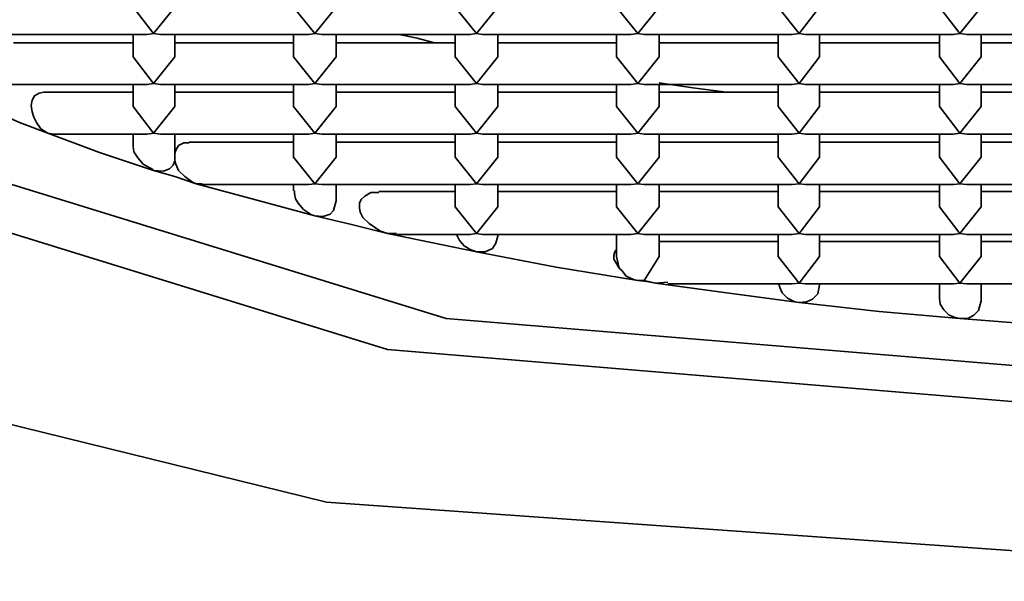
# Model space of a CAD drawing. Units: centimetres. Extents: x -975 to 582, y -337 to 1063.
# Drawn here: x -856 to -852, y -337 to -335 of the extents above; entities that cross this region are included whole.
import ezdxf

# ---------------------------------------------------------------- set-up
doc = ezdxf.new("R2010")
doc.units = ezdxf.units.CM
doc.header["$MEASUREMENT"] = 0
doc.layers.add('layer 1', color=7, linetype='Continuous')

msp = doc.modelspace()

# ---------------------------------------------------------------- linework, layer by layer
at = {"layer": 'layer 1', "lineweight": 35}
for points, knots in [([(-850.29479, -336.97941), (-850.29479, -336.97941), (-845.84979, -336.66541), (-845.84979, -336.66541), (-845.84979, -336.66541), (-845.84979, -336.66541), (-842.28279, -335.78741), (-842.28279, -335.78741), (-842.28279, -335.78741), (-842.28279, -335.78741), (-840.30379, -334.51741), (-840.30379, -334.51741), (-840.30379, -334.51741), (-840.30379, -334.51741), (-840.30379, -333.10641), (-840.30379, -333.10641), (-840.30379, -333.10641), (-840.30379, -333.10641), (-842.28279, -331.83641), (-842.28279, -331.83641), (-842.28279, -331.83641), (-842.28279, -331.83641), (-845.84979, -330.95741), (-845.84979, -330.95741), (-845.84979, -330.95741), (-845.84979, -330.95741), (-850.29479, -330.64341), (-850.29479, -330.64341), (-850.29479, -330.64341), (-850.29479, -330.64341), (-854.73979, -330.95741), (-854.73979, -330.95741), (-854.73979, -330.95741), (-854.73979, -330.95741), (-858.30679, -331.83641), (-858.30679, -331.83641), (-858.30679, -331.83641), (-858.30679, -331.83641), (-860.28579, -333.10641), (-860.28579, -333.10641), (-860.28579, -333.10641), (-860.28579, -333.10641), (-860.28579, -334.51741), (-860.28579, -334.51741), (-860.28579, -334.51741), (-860.28579, -334.51741), (-858.30679, -335.78741), (-858.30679, -335.78741), (-858.30679, -335.78741), (-858.30679, -335.78741), (-854.73979, -336.66541), (-854.73979, -336.66541), (-854.73979, -336.66541), (-854.73979, -336.66541), (-850.29479, -336.97941), (-850.29479, -336.97941)], [0, 0, 0, 0, 0.0714286, 0.0714286, 0.0714286, 0.0714286, 0.1428571, 0.1428571, 0.1428571, 0.1428571, 0.2142857, 0.2142857, 0.2142857, 0.2142857, 0.2857143, 0.2857143, 0.2857143, 0.2857143, 0.3571429, 0.3571429, 0.3571429, 0.3571429, 0.4285714, 0.4285714, 0.4285714, 0.4285714, 0.5, 0.5, 0.5, 0.5, 0.5714286, 0.5714286, 0.5714286, 0.5714286, 0.6428571, 0.6428571, 0.6428571, 0.6428571, 0.7142857, 0.7142857, 0.7142857, 0.7142857, 0.7857143, 0.7857143, 0.7857143, 0.7857143, 0.8571429, 0.8571429, 0.8571429, 0.8571429, 0.9285714, 0.9285714, 0.9285714, 0.9285714, 1, 1, 1, 1]), ([(-850.29479, -331.21541), (-850.29479, -331.21541), (-846.09679, -331.56441), (-846.09679, -331.56441), (-846.09679, -331.56441), (-846.09679, -331.56441), (-843.02079, -332.51341), (-843.02079, -332.51341), (-843.02079, -332.51341), (-843.02079, -332.51341), (-841.89479, -333.81141), (-841.89479, -333.81141), (-841.89479, -333.81141), (-841.89479, -333.81141), (-843.02079, -335.10941), (-843.02079, -335.10941), (-843.02079, -335.10941), (-843.02079, -335.10941), (-846.09679, -336.05841), (-846.09679, -336.05841), (-846.09679, -336.05841), (-846.09679, -336.05841), (-850.29479, -336.40841), (-850.29479, -336.40841), (-850.29479, -336.40841), (-850.29479, -336.40841), (-854.49679, -336.05841), (-854.49679, -336.05841), (-854.49679, -336.05841), (-854.49679, -336.05841), (-857.56879, -335.10941), (-857.56879, -335.10941), (-857.56879, -335.10941), (-857.56879, -335.10941), (-858.69479, -333.81141), (-858.69479, -333.81141), (-858.69479, -333.81141), (-858.69479, -333.81141), (-857.56879, -332.51341), (-857.56879, -332.51341), (-857.56879, -332.51341), (-857.56879, -332.51341), (-854.49679, -331.56441), (-854.49679, -331.56441), (-854.49679, -331.56441), (-854.49679, -331.56441), (-850.29479, -331.21541), (-850.29479, -331.21541)], [0, 0, 0, 0, 0.0833333, 0.0833333, 0.0833333, 0.0833333, 0.1666667, 0.1666667, 0.1666667, 0.1666667, 0.25, 0.25, 0.25, 0.25, 0.3333333, 0.3333333, 0.3333333, 0.3333333, 0.4166667, 0.4166667, 0.4166667, 0.4166667, 0.5, 0.5, 0.5, 0.5, 0.5833333, 0.5833333, 0.5833333, 0.5833333, 0.6666667, 0.6666667, 0.6666667, 0.6666667, 0.75, 0.75, 0.75, 0.75, 0.8333333, 0.8333333, 0.8333333, 0.8333333, 0.9166667, 0.9166667, 0.9166667, 0.9166667, 1, 1, 1, 1]), ([(-850.29479, -336.26341), (-850.29479, -336.26341), (-846.32579, -335.93541), (-846.32579, -335.93541), (-846.32579, -335.93541), (-846.32579, -335.93541), (-843.41879, -335.03941), (-843.41879, -335.03941), (-843.41879, -335.03941), (-843.41879, -335.03941), (-842.35679, -333.81141), (-842.35679, -333.81141), (-842.35679, -333.81141), (-842.35679, -333.81141), (-843.41879, -332.58441), (-843.41879, -332.58441), (-843.41879, -332.58441), (-843.41879, -332.58441), (-846.32579, -331.68741), (-846.32579, -331.68741), (-846.32579, -331.68741), (-846.32579, -331.68741), (-850.29479, -331.35941), (-850.29479, -331.35941), (-850.29479, -331.35941), (-850.29479, -331.35941), (-854.26379, -331.68741), (-854.26379, -331.68741), (-854.26379, -331.68741), (-854.26379, -331.68741), (-857.17079, -332.58441), (-857.17079, -332.58441), (-857.17079, -332.58441), (-857.17079, -332.58441), (-858.23179, -333.81141), (-858.23179, -333.81141), (-858.23179, -333.81141), (-858.23179, -333.81141), (-857.17079, -335.03941), (-857.17079, -335.03941), (-857.17079, -335.03941), (-857.17079, -335.03941), (-854.26379, -335.93541), (-854.26379, -335.93541), (-854.26379, -335.93541), (-854.26379, -335.93541), (-850.29479, -336.26341), (-850.29479, -336.26341)], [0, 0, 0, 0, 0.0833333, 0.0833333, 0.0833333, 0.0833333, 0.1666667, 0.1666667, 0.1666667, 0.1666667, 0.25, 0.25, 0.25, 0.25, 0.3333333, 0.3333333, 0.3333333, 0.3333333, 0.4166667, 0.4166667, 0.4166667, 0.4166667, 0.5, 0.5, 0.5, 0.5, 0.5833333, 0.5833333, 0.5833333, 0.5833333, 0.6666667, 0.6666667, 0.6666667, 0.6666667, 0.75, 0.75, 0.75, 0.75, 0.8333333, 0.8333333, 0.8333333, 0.8333333, 0.9166667, 0.9166667, 0.9166667, 0.9166667, 1, 1, 1, 1]), ([(-854.30979, -334.83841), (-854.30979, -334.83841), (-854.37979, -334.82041), (-854.37979, -334.82041), (-854.37979, -334.82041), (-854.37979, -334.82041), (-854.45079, -334.80641), (-854.45079, -334.80641)], [0, 0, 0, 0, 0.5, 0.5, 0.5, 0.5, 1, 1, 1, 1]), ([(-853.14879, -335.03541), (-853.14879, -335.03541), (-853.28279, -335.01841), (-853.28279, -335.01841), (-853.28279, -335.01841), (-853.28279, -335.01841), (-853.41679, -334.99741), (-853.41679, -334.99741)], [0, 0, 0, 0, 0.5, 0.5, 0.5, 0.5, 1, 1, 1, 1]), ([(-855.86479, -335.03541), (-855.86479, -335.03541), (-855.88279, -335.03941), (-855.88279, -335.03941), (-855.88279, -335.03941), (-855.88279, -335.03941), (-855.90079, -335.04941), (-855.90079, -335.04941), (-855.90079, -335.04941), (-855.90079, -335.04941), (-855.91079, -335.06741), (-855.91079, -335.06741), (-855.91079, -335.06741), (-855.91079, -335.06741), (-855.91479, -335.08841), (-855.91479, -335.08841), (-855.91479, -335.08841), (-855.91479, -335.08841), (-855.91079, -335.11341), (-855.91079, -335.11341), (-855.91079, -335.11341), (-855.91079, -335.11341), (-855.90379, -335.13441), (-855.90379, -335.13441), (-855.90379, -335.13441), (-855.90379, -335.13441), (-855.89379, -335.15541), (-855.89379, -335.15541), (-855.89379, -335.15541), (-855.89379, -335.15541), (-855.87579, -335.18041), (-855.87579, -335.18041), (-855.87579, -335.18041), (-855.87579, -335.18041), (-855.85479, -335.19441), (-855.85479, -335.19441), (-855.85479, -335.19441), (-855.85479, -335.19441), (-855.84779, -335.19841), (-855.84779, -335.19841)], [0, 0, 0, 0, 0.1, 0.1, 0.1, 0.1, 0.2, 0.2, 0.2, 0.2, 0.3, 0.3, 0.3, 0.3, 0.4, 0.4, 0.4, 0.4, 0.5, 0.5, 0.5, 0.5, 0.6, 0.6, 0.6, 0.6, 0.7, 0.7, 0.7, 0.7, 0.8, 0.8, 0.8, 0.8, 0.9, 0.9, 0.9, 0.9, 1, 1, 1, 1]), ([(-856.06579, -335.10941), (-856.06579, -335.10941), (-855.96079, -335.15541), (-855.96079, -335.15541), (-855.96079, -335.15541), (-855.96079, -335.15541), (-855.84779, -335.19841), (-855.84779, -335.19841)], [0, 0, 0, 0, 0.5, 0.5, 0.5, 0.5, 1, 1, 1, 1]), ([(-855.84779, -335.19841), (-855.84779, -335.19841), (-855.64279, -335.27541), (-855.64279, -335.27541), (-855.64279, -335.27541), (-855.64279, -335.27541), (-855.42779, -335.34641), (-855.42779, -335.34641)], [0, 0, 0, 0, 0.5, 0.5, 0.5, 0.5, 1, 1, 1, 1]), ([(-855.50879, -335.24041), (-855.50879, -335.24041), (-855.50879, -335.25141), (-855.50879, -335.25141), (-855.50879, -335.25141), (-855.50879, -335.25141), (-855.50579, -335.27241), (-855.50579, -335.27241), (-855.50579, -335.27241), (-855.50579, -335.27241), (-855.49079, -335.29641), (-855.49079, -335.29641), (-855.49079, -335.29641), (-855.49079, -335.29641), (-855.46979, -335.32141), (-855.46979, -335.32141), (-855.46979, -335.32141), (-855.46979, -335.32141), (-855.43079, -335.34241), (-855.43079, -335.34241), (-855.43079, -335.34241), (-855.43079, -335.34241), (-855.42779, -335.34641), (-855.42779, -335.34641)], [0, 0, 0, 0, 0.1666667, 0.1666667, 0.1666667, 0.1666667, 0.3333333, 0.3333333, 0.3333333, 0.3333333, 0.5, 0.5, 0.5, 0.5, 0.6666667, 0.6666667, 0.6666667, 0.6666667, 0.8333333, 0.8333333, 0.8333333, 0.8333333, 1, 1, 1, 1]), ([(-855.28679, -335.23641), (-855.28679, -335.23641), (-855.30779, -335.23641), (-855.30779, -335.23641), (-855.30779, -335.23641), (-855.30779, -335.23641), (-855.32879, -335.24741), (-855.32879, -335.24741), (-855.32879, -335.24741), (-855.32879, -335.24741), (-855.33979, -335.26541), (-855.33979, -335.26541), (-855.33979, -335.26541), (-855.33979, -335.26541), (-855.34279, -335.27941), (-855.34279, -335.27941)], [0, 0, 0, 0, 0.25, 0.25, 0.25, 0.25, 0.5, 0.5, 0.5, 0.5, 0.75, 0.75, 0.75, 0.75, 1, 1, 1, 1]), ([(-855.42779, -335.34641), (-855.42779, -335.34641), (-855.38879, -335.34941), (-855.38879, -335.34941), (-855.38879, -335.34941), (-855.38879, -335.34941), (-855.36379, -335.33941), (-855.36379, -335.33941), (-855.36379, -335.33941), (-855.36379, -335.33941), (-855.34979, -335.32541), (-855.34979, -335.32541), (-855.34979, -335.32541), (-855.34979, -335.32541), (-855.34279, -335.30741), (-855.34279, -335.30741)], [0, 0, 0, 0, 0.25, 0.25, 0.25, 0.25, 0.5, 0.5, 0.5, 0.5, 0.75, 0.75, 0.75, 0.75, 1, 1, 1, 1]), ([(-855.34279, -335.30741), (-855.34279, -335.30741), (-855.33979, -335.32141), (-855.33979, -335.32141), (-855.33979, -335.32141), (-855.33979, -335.32141), (-855.32879, -335.34641), (-855.32879, -335.34641), (-855.32879, -335.34641), (-855.32879, -335.34641), (-855.30379, -335.37041), (-855.30379, -335.37041), (-855.30379, -335.37041), (-855.30379, -335.37041), (-855.27279, -335.39241), (-855.27279, -335.39241), (-855.27279, -335.39241), (-855.27279, -335.39241), (-855.25879, -335.39941), (-855.25879, -335.39941)], [0, 0, 0, 0, 0.2, 0.2, 0.2, 0.2, 0.4, 0.4, 0.4, 0.4, 0.6, 0.6, 0.6, 0.6, 0.8, 0.8, 0.8, 0.8, 1, 1, 1, 1]), ([(-855.42779, -335.34641), (-855.42779, -335.34641), (-855.34279, -335.37041), (-855.34279, -335.37041), (-855.34279, -335.37041), (-855.34279, -335.37041), (-855.25879, -335.39941), (-855.25879, -335.39941)], [0, 0, 0, 0, 0.5, 0.5, 0.5, 0.5, 1, 1, 1, 1]), ([(-855.25879, -335.39941), (-855.25879, -335.39941), (-855.02579, -335.46241), (-855.02579, -335.46241), (-855.02579, -335.46241), (-855.02579, -335.46241), (-854.78579, -335.52641), (-854.78579, -335.52641)], [0, 0, 0, 0, 0.5, 0.5, 0.5, 0.5, 1, 1, 1, 1]), ([(-854.86679, -335.42741), (-854.86679, -335.42741), (-854.86679, -335.43741), (-854.86679, -335.43741), (-854.86679, -335.43741), (-854.86679, -335.43741), (-854.86279, -335.45941), (-854.86279, -335.45941), (-854.86279, -335.45941), (-854.86279, -335.45941), (-854.85279, -335.47641), (-854.85279, -335.47641), (-854.85279, -335.47641), (-854.85279, -335.47641), (-854.83179, -335.50141), (-854.83179, -335.50141), (-854.83179, -335.50141), (-854.83179, -335.50141), (-854.79979, -335.52241), (-854.79979, -335.52241), (-854.79979, -335.52241), (-854.79979, -335.52241), (-854.78579, -335.52641), (-854.78579, -335.52641)], [0, 0, 0, 0, 0.1666667, 0.1666667, 0.1666667, 0.1666667, 0.3333333, 0.3333333, 0.3333333, 0.3333333, 0.5, 0.5, 0.5, 0.5, 0.6666667, 0.6666667, 0.6666667, 0.6666667, 0.8333333, 0.8333333, 0.8333333, 0.8333333, 1, 1, 1, 1]), ([(-854.53179, -335.43441), (-854.53179, -335.43441), (-854.56379, -335.43441), (-854.56379, -335.43441), (-854.56379, -335.43441), (-854.56379, -335.43441), (-854.58779, -335.44841), (-854.58779, -335.44841), (-854.58779, -335.44841), (-854.58779, -335.44841), (-854.60179, -335.46241), (-854.60179, -335.46241), (-854.60179, -335.46241), (-854.60179, -335.46241), (-854.60879, -335.47641), (-854.60879, -335.47641), (-854.60879, -335.47641), (-854.60879, -335.47641), (-854.60879, -335.49441), (-854.60879, -335.49441), (-854.60879, -335.49441), (-854.60879, -335.49441), (-854.60579, -335.51241), (-854.60579, -335.51241), (-854.60579, -335.51241), (-854.60579, -335.51241), (-854.59479, -335.53341), (-854.59479, -335.53341), (-854.59479, -335.53341), (-854.59479, -335.53341), (-854.57079, -335.55741), (-854.57079, -335.55741), (-854.57079, -335.55741), (-854.57079, -335.55741), (-854.52779, -335.58641), (-854.52779, -335.58641), (-854.52779, -335.58641), (-854.52779, -335.58641), (-854.49679, -335.59641), (-854.49679, -335.59641)], [0, 0, 0, 0, 0.1, 0.1, 0.1, 0.1, 0.2, 0.2, 0.2, 0.2, 0.3, 0.3, 0.3, 0.3, 0.4, 0.4, 0.4, 0.4, 0.5, 0.5, 0.5, 0.5, 0.6, 0.6, 0.6, 0.6, 0.7, 0.7, 0.7, 0.7, 0.8, 0.8, 0.8, 0.8, 0.9, 0.9, 0.9, 0.9, 1, 1, 1, 1]), ([(-854.78579, -335.52641), (-854.78579, -335.52641), (-854.75379, -335.52941), (-854.75379, -335.52941), (-854.75379, -335.52941), (-854.75379, -335.52941), (-854.72579, -335.51941), (-854.72579, -335.51941), (-854.72579, -335.51941), (-854.72579, -335.51941), (-854.71179, -335.50541), (-854.71179, -335.50541), (-854.71179, -335.50541), (-854.71179, -335.50541), (-854.70079, -335.46641), (-854.70079, -335.46641)], [0, 0, 0, 0, 0.25, 0.25, 0.25, 0.25, 0.5, 0.5, 0.5, 0.5, 0.75, 0.75, 0.75, 0.75, 1, 1, 1, 1]), ([(-854.78579, -335.52641), (-854.78579, -335.52641), (-854.64079, -335.56141), (-854.64079, -335.56141), (-854.64079, -335.56141), (-854.64079, -335.56141), (-854.49679, -335.59641), (-854.49679, -335.59641)], [0, 0, 0, 0, 0.5, 0.5, 0.5, 0.5, 1, 1, 1, 1]), ([(-854.49679, -335.59641), (-854.49679, -335.59641), (-854.32379, -335.63241), (-854.32379, -335.63241), (-854.32379, -335.63241), (-854.32379, -335.63241), (-854.14379, -335.67041), (-854.14379, -335.67041)], [0, 0, 0, 0, 0.5, 0.5, 0.5, 0.5, 1, 1, 1, 1]), ([(-854.22079, -335.60041), (-854.22079, -335.60041), (-854.22079, -335.60341), (-854.22079, -335.60341), (-854.22079, -335.60341), (-854.22079, -335.60341), (-854.21079, -335.62441), (-854.21079, -335.62441), (-854.21079, -335.62441), (-854.21079, -335.62441), (-854.19279, -335.64641), (-854.19279, -335.64641), (-854.19279, -335.64641), (-854.19279, -335.64641), (-854.16779, -335.66041), (-854.16779, -335.66041), (-854.16779, -335.66041), (-854.16779, -335.66041), (-854.14379, -335.67041), (-854.14379, -335.67041)], [0, 0, 0, 0, 0.2, 0.2, 0.2, 0.2, 0.4, 0.4, 0.4, 0.4, 0.6, 0.6, 0.6, 0.6, 0.8, 0.8, 0.8, 0.8, 1, 1, 1, 1]), ([(-854.14379, -335.67041), (-854.14379, -335.67041), (-854.10879, -335.67041), (-854.10879, -335.67041), (-854.10879, -335.67041), (-854.10879, -335.67041), (-854.07979, -335.65641), (-854.07979, -335.65641), (-854.07979, -335.65641), (-854.07979, -335.65641), (-854.06579, -335.63541), (-854.06579, -335.63541), (-854.06579, -335.63541), (-854.06579, -335.63541), (-854.05879, -335.60741), (-854.05879, -335.60741)], [0, 0, 0, 0, 0.25, 0.25, 0.25, 0.25, 0.5, 0.5, 0.5, 0.5, 0.75, 0.75, 0.75, 0.75, 1, 1, 1, 1]), ([(-854.14379, -335.67041), (-854.14379, -335.67041), (-853.82579, -335.73041), (-853.82579, -335.73041), (-853.82579, -335.73041), (-853.82579, -335.73041), (-853.50179, -335.78341), (-853.50179, -335.78341)], [0, 0, 0, 0, 0.5, 0.5, 0.5, 0.5, 1, 1, 1, 1]), ([(-853.58579, -335.66041), (-853.58579, -335.66041), (-853.59279, -335.67041), (-853.59279, -335.67041), (-853.59279, -335.67041), (-853.59279, -335.67041), (-853.59679, -335.68441), (-853.59679, -335.68441), (-853.59679, -335.68441), (-853.59679, -335.68441), (-853.59679, -335.69941), (-853.59679, -335.69941), (-853.59679, -335.69941), (-853.59679, -335.69941), (-853.58979, -335.70941), (-853.58979, -335.70941), (-853.58979, -335.70941), (-853.58979, -335.70941), (-853.57879, -335.73041), (-853.57879, -335.73041), (-853.57879, -335.73041), (-853.57879, -335.73041), (-853.57579, -335.73441), (-853.57579, -335.73441)], [0, 0, 0, 0, 0.1666667, 0.1666667, 0.1666667, 0.1666667, 0.3333333, 0.3333333, 0.3333333, 0.3333333, 0.5, 0.5, 0.5, 0.5, 0.6666667, 0.6666667, 0.6666667, 0.6666667, 0.8333333, 0.8333333, 0.8333333, 0.8333333, 1, 1, 1, 1]), ([(-853.57579, -335.73441), (-853.57579, -335.73441), (-853.56479, -335.74441), (-853.56479, -335.74441), (-853.56479, -335.74441), (-853.56479, -335.74441), (-853.54779, -335.76641), (-853.54779, -335.76641), (-853.54779, -335.76641), (-853.54779, -335.76641), (-853.51879, -335.78041), (-853.51879, -335.78041), (-853.51879, -335.78041), (-853.51879, -335.78041), (-853.50179, -335.78341), (-853.50179, -335.78341)], [0, 0, 0, 0, 0.25, 0.25, 0.25, 0.25, 0.5, 0.5, 0.5, 0.5, 0.75, 0.75, 0.75, 0.75, 1, 1, 1, 1]), ([(-853.50179, -335.78341), (-853.50179, -335.78341), (-853.46579, -335.78741), (-853.46579, -335.78741), (-853.46579, -335.78741), (-853.46579, -335.78741), (-853.43079, -335.79441), (-853.43079, -335.79441)], [0, 0, 0, 0, 0.5, 0.5, 0.5, 0.5, 1, 1, 1, 1]), ([(-853.43079, -335.79441), (-853.43079, -335.79441), (-853.14879, -335.83341), (-853.14879, -335.83341), (-853.14879, -335.83341), (-853.14879, -335.83341), (-852.85979, -335.87141), (-852.85979, -335.87141)], [0, 0, 0, 0, 0.5, 0.5, 0.5, 0.5, 1, 1, 1, 1]), ([(-852.94079, -335.79741), (-852.94079, -335.79741), (-852.93679, -335.81141), (-852.93679, -335.81141), (-852.93679, -335.81141), (-852.93679, -335.81141), (-852.92679, -335.83341), (-852.92679, -335.83341), (-852.92679, -335.83341), (-852.92679, -335.83341), (-852.90579, -335.85441), (-852.90579, -335.85441), (-852.90579, -335.85441), (-852.90579, -335.85441), (-852.87679, -335.86841), (-852.87679, -335.86841), (-852.87679, -335.86841), (-852.87679, -335.86841), (-852.85979, -335.87141), (-852.85979, -335.87141)], [0, 0, 0, 0, 0.2, 0.2, 0.2, 0.2, 0.4, 0.4, 0.4, 0.4, 0.6, 0.6, 0.6, 0.6, 0.8, 0.8, 0.8, 0.8, 1, 1, 1, 1]), ([(-852.85979, -335.87141), (-852.85979, -335.87141), (-852.83079, -335.86841), (-852.83079, -335.86841), (-852.83079, -335.86841), (-852.83079, -335.86841), (-852.80679, -335.85741), (-852.80679, -335.85741), (-852.80679, -335.85741), (-852.80679, -335.85741), (-852.78579, -335.83641), (-852.78579, -335.83641), (-852.78579, -335.83641), (-852.78579, -335.83641), (-852.77879, -335.80141), (-852.77879, -335.80141)], [0, 0, 0, 0, 0.25, 0.25, 0.25, 0.25, 0.5, 0.5, 0.5, 0.5, 0.75, 0.75, 0.75, 0.75, 1, 1, 1, 1]), ([(-852.85979, -335.87141), (-852.85979, -335.87141), (-852.54179, -335.90741), (-852.54179, -335.90741), (-852.54179, -335.90741), (-852.54179, -335.90741), (-852.22079, -335.93541), (-852.22079, -335.93541)], [0, 0, 0, 0, 0.5, 0.5, 0.5, 0.5, 1, 1, 1, 1]), ([(-852.30179, -335.85041), (-852.30179, -335.85041), (-852.30179, -335.85441), (-852.30179, -335.85441), (-852.30179, -335.85441), (-852.30179, -335.85441), (-852.29879, -335.87841), (-852.29879, -335.87841), (-852.29879, -335.87841), (-852.29879, -335.87841), (-852.28479, -335.90041), (-852.28479, -335.90041), (-852.28479, -335.90041), (-852.28479, -335.90041), (-852.26279, -335.92141), (-852.26279, -335.92141), (-852.26279, -335.92141), (-852.26279, -335.92141), (-852.23879, -335.93141), (-852.23879, -335.93141), (-852.23879, -335.93141), (-852.23879, -335.93141), (-852.22079, -335.93541), (-852.22079, -335.93541)], [0, 0, 0, 0, 0.1666667, 0.1666667, 0.1666667, 0.1666667, 0.3333333, 0.3333333, 0.3333333, 0.3333333, 0.5, 0.5, 0.5, 0.5, 0.6666667, 0.6666667, 0.6666667, 0.6666667, 0.8333333, 0.8333333, 0.8333333, 0.8333333, 1, 1, 1, 1]), ([(-852.22079, -335.93541), (-852.22079, -335.93541), (-852.18879, -335.93541), (-852.18879, -335.93541), (-852.18879, -335.93541), (-852.18879, -335.93541), (-852.16479, -335.92141), (-852.16479, -335.92141), (-852.16479, -335.92141), (-852.16479, -335.92141), (-852.14679, -335.90341), (-852.14679, -335.90341), (-852.14679, -335.90341), (-852.14679, -335.90341), (-852.13579, -335.86441), (-852.13579, -335.86441)], [0, 0, 0, 0, 0.25, 0.25, 0.25, 0.25, 0.5, 0.5, 0.5, 0.5, 0.75, 0.75, 0.75, 0.75, 1, 1, 1, 1]), ([(-852.22079, -335.93541), (-852.22079, -335.93541), (-851.89979, -335.96041), (-851.89979, -335.96041), (-851.89979, -335.96041), (-851.89979, -335.96041), (-851.57879, -335.98141), (-851.57879, -335.98141)], [0, 0, 0, 0, 0.5, 0.5, 0.5, 0.5, 1, 1, 1, 1])]:
    msp.add_open_spline(points, degree=3, knots=knots, dxfattribs=at)
for points in [[(-855.42779, -334.80241), (-855.42779, -334.80241), (-855.50879, -334.69741), (-855.50879, -334.69741)], [(-855.34279, -334.69741), (-855.34279, -334.69741), (-855.42779, -334.80241), (-855.42779, -334.80241)], [(-854.78579, -334.80241), (-854.78579, -334.80241), (-854.87079, -334.69741), (-854.87079, -334.69741)], [(-854.70079, -334.69741), (-854.70079, -334.69741), (-854.78579, -334.80241), (-854.78579, -334.80241)], [(-854.14379, -334.80241), (-854.14379, -334.80241), (-854.22779, -334.69741), (-854.22779, -334.69741)], [(-854.05879, -334.69741), (-854.05879, -334.69741), (-854.14379, -334.80241), (-854.14379, -334.80241)], [(-853.50179, -334.80241), (-853.50179, -334.80241), (-853.58579, -334.69741), (-853.58579, -334.69741)], [(-853.41679, -334.69741), (-853.41679, -334.69741), (-853.50179, -334.80241), (-853.50179, -334.80241)], [(-852.85979, -334.80241), (-852.85979, -334.80241), (-852.94379, -334.69741), (-852.94379, -334.69741)], [(-852.77879, -334.69741), (-852.77879, -334.69741), (-852.85979, -334.80241), (-852.85979, -334.80241)], [(-852.22079, -334.80241), (-852.22079, -334.80241), (-852.30179, -334.69741), (-852.30179, -334.69741)], [(-852.13579, -334.69741), (-852.13579, -334.69741), (-852.22079, -334.80241), (-852.22079, -334.80241)], [(-856.04179, -334.80641), (-856.04179, -334.80641), (-855.45279, -334.80641), (-855.45279, -334.80641)], [(-855.50879, -334.80641), (-855.50879, -334.80641), (-855.50879, -334.89441), (-855.50879, -334.89441)], [(-855.45279, -334.80641), (-855.45279, -334.80641), (-855.42779, -334.80241), (-855.42779, -334.80241)], [(-855.42779, -334.80241), (-855.42779, -334.80241), (-855.39979, -334.80641), (-855.39979, -334.80641)], [(-855.39979, -334.80641), (-855.39979, -334.80641), (-854.81079, -334.80641), (-854.81079, -334.80641)], [(-855.34279, -334.89441), (-855.34279, -334.89441), (-855.34279, -334.80641), (-855.34279, -334.80641)], [(-854.87079, -334.80641), (-854.87079, -334.80641), (-854.87079, -334.89441), (-854.87079, -334.89441)], [(-854.81079, -334.80641), (-854.81079, -334.80641), (-854.78579, -334.80241), (-854.78579, -334.80241)], [(-854.78579, -334.80241), (-854.78579, -334.80241), (-854.75779, -334.80641), (-854.75779, -334.80641)], [(-854.75779, -334.80641), (-854.75779, -334.80641), (-854.16779, -334.80641), (-854.16779, -334.80641)], [(-854.70079, -334.89441), (-854.70079, -334.89441), (-854.70079, -334.80641), (-854.70079, -334.80641)], [(-854.22779, -334.80641), (-854.22779, -334.80641), (-854.22779, -334.89441), (-854.22779, -334.89441)], [(-854.16779, -334.80641), (-854.16779, -334.80641), (-854.14379, -334.80241), (-854.14379, -334.80241)], [(-854.14379, -334.80241), (-854.14379, -334.80241), (-854.11879, -334.80641), (-854.11879, -334.80641)], [(-854.11879, -334.80641), (-854.11879, -334.80641), (-853.52979, -334.80641), (-853.52979, -334.80641)], [(-854.05879, -334.89441), (-854.05879, -334.89441), (-854.05879, -334.80641), (-854.05879, -334.80641)], [(-853.58579, -334.80641), (-853.58579, -334.80641), (-853.58579, -334.89441), (-853.58579, -334.89441)], [(-853.52979, -334.80641), (-853.52979, -334.80641), (-853.50179, -334.80241), (-853.50179, -334.80241)], [(-853.50179, -334.80241), (-853.50179, -334.80241), (-853.47679, -334.80641), (-853.47679, -334.80641)], [(-853.47679, -334.80641), (-853.47679, -334.80641), (-852.88779, -334.80641), (-852.88779, -334.80641)], [(-853.41679, -334.89441), (-853.41679, -334.89441), (-853.41679, -334.80641), (-853.41679, -334.80641)], [(-852.94379, -334.80641), (-852.94379, -334.80641), (-852.94379, -334.89441), (-852.94379, -334.89441)], [(-852.88779, -334.80641), (-852.88779, -334.80641), (-852.85979, -334.80241), (-852.85979, -334.80241)], [(-852.85979, -334.80241), (-852.85979, -334.80241), (-852.83479, -334.80641), (-852.83479, -334.80641)], [(-852.83479, -334.80641), (-852.83479, -334.80641), (-852.24579, -334.80641), (-852.24579, -334.80641)], [(-852.77879, -334.89441), (-852.77879, -334.89441), (-852.77879, -334.80641), (-852.77879, -334.80641)], [(-852.30179, -334.80641), (-852.30179, -334.80641), (-852.30179, -334.89441), (-852.30179, -334.89441)], [(-852.24579, -334.80641), (-852.24579, -334.80641), (-852.22079, -334.80241), (-852.22079, -334.80241)], [(-852.22079, -334.80241), (-852.22079, -334.80241), (-852.19279, -334.80641), (-852.19279, -334.80641)], [(-852.19279, -334.80641), (-852.19279, -334.80641), (-851.60379, -334.80641), (-851.60379, -334.80641)], [(-852.13579, -334.89441), (-852.13579, -334.89441), (-852.13579, -334.80641), (-852.13579, -334.80641)], [(-855.50879, -334.83841), (-855.50879, -334.83841), (-855.98479, -334.83841), (-855.98479, -334.83841)], [(-854.87079, -334.83841), (-854.87079, -334.83841), (-855.34279, -334.83841), (-855.34279, -334.83841)], [(-854.22779, -334.83841), (-854.22779, -334.83841), (-854.70079, -334.83841), (-854.70079, -334.83841)], [(-853.58579, -334.83841), (-853.58579, -334.83841), (-854.05879, -334.83841), (-854.05879, -334.83841)], [(-852.94379, -334.83841), (-852.94379, -334.83841), (-853.41679, -334.83841), (-853.41679, -334.83841)], [(-852.30179, -334.83841), (-852.30179, -334.83841), (-852.77879, -334.83841), (-852.77879, -334.83841)], [(-851.66379, -334.83841), (-851.66379, -334.83841), (-852.13579, -334.83841), (-852.13579, -334.83841)], [(-855.42779, -335.00041), (-855.42779, -335.00041), (-855.50879, -334.89441), (-855.50879, -334.89441)], [(-855.34279, -334.89441), (-855.34279, -334.89441), (-855.42779, -335.00041), (-855.42779, -335.00041)], [(-854.78579, -335.00041), (-854.78579, -335.00041), (-854.87079, -334.89441), (-854.87079, -334.89441)], [(-854.70079, -334.89441), (-854.70079, -334.89441), (-854.78579, -335.00041), (-854.78579, -335.00041)], [(-854.14379, -335.00041), (-854.14379, -335.00041), (-854.22779, -334.89441), (-854.22779, -334.89441)], [(-854.05879, -334.89441), (-854.05879, -334.89441), (-854.14379, -335.00041), (-854.14379, -335.00041)], [(-853.50179, -335.00041), (-853.50179, -335.00041), (-853.58579, -334.89441), (-853.58579, -334.89441)], [(-853.41679, -334.89441), (-853.41679, -334.89441), (-853.50179, -335.00041), (-853.50179, -335.00041)], [(-852.85979, -335.00041), (-852.85979, -335.00041), (-852.94379, -334.89441), (-852.94379, -334.89441)], [(-852.77879, -334.89441), (-852.77879, -334.89441), (-852.85979, -335.00041), (-852.85979, -335.00041)], [(-852.22079, -335.00041), (-852.22079, -335.00041), (-852.30179, -334.89441), (-852.30179, -334.89441)], [(-852.13579, -334.89441), (-852.13579, -334.89441), (-852.22079, -335.00041), (-852.22079, -335.00041)], [(-856.04179, -335.00441), (-856.04179, -335.00441), (-855.45279, -335.00441), (-855.45279, -335.00441)], [(-855.50879, -335.00441), (-855.50879, -335.00441), (-855.50879, -335.09241), (-855.50879, -335.09241)], [(-855.45279, -335.00441), (-855.45279, -335.00441), (-855.42779, -335.00041), (-855.42779, -335.00041)], [(-855.42779, -335.00041), (-855.42779, -335.00041), (-855.39979, -335.00441), (-855.39979, -335.00441)], [(-855.39979, -335.00441), (-855.39979, -335.00441), (-854.81079, -335.00441), (-854.81079, -335.00441)], [(-855.34279, -335.09241), (-855.34279, -335.09241), (-855.34279, -335.00441), (-855.34279, -335.00441)], [(-854.87079, -335.00441), (-854.87079, -335.00441), (-854.87079, -335.09241), (-854.87079, -335.09241)], [(-854.81079, -335.00441), (-854.81079, -335.00441), (-854.78579, -335.00041), (-854.78579, -335.00041)], [(-854.78579, -335.00041), (-854.78579, -335.00041), (-854.75779, -335.00441), (-854.75779, -335.00441)], [(-854.75779, -335.00441), (-854.75779, -335.00441), (-854.16779, -335.00441), (-854.16779, -335.00441)], [(-854.70079, -335.09241), (-854.70079, -335.09241), (-854.70079, -335.00441), (-854.70079, -335.00441)], [(-854.22779, -335.00441), (-854.22779, -335.00441), (-854.22779, -335.09241), (-854.22779, -335.09241)], [(-854.16779, -335.00441), (-854.16779, -335.00441), (-854.14379, -335.00041), (-854.14379, -335.00041)], [(-854.14379, -335.00041), (-854.14379, -335.00041), (-854.11879, -335.00441), (-854.11879, -335.00441)], [(-854.11879, -335.00441), (-854.11879, -335.00441), (-853.52979, -335.00441), (-853.52979, -335.00441)], [(-854.05879, -335.09241), (-854.05879, -335.09241), (-854.05879, -335.00441), (-854.05879, -335.00441)], [(-853.58579, -335.00441), (-853.58579, -335.00441), (-853.58579, -335.09241), (-853.58579, -335.09241)], [(-853.52979, -335.00441), (-853.52979, -335.00441), (-853.50179, -335.00041), (-853.50179, -335.00041)], [(-853.50179, -335.00041), (-853.50179, -335.00041), (-853.47679, -335.00441), (-853.47679, -335.00441)], [(-853.47679, -335.00441), (-853.47679, -335.00441), (-852.88779, -335.00441), (-852.88779, -335.00441)], [(-853.41679, -335.09241), (-853.41679, -335.09241), (-853.41679, -335.00441), (-853.41679, -335.00441)], [(-852.94379, -335.00441), (-852.94379, -335.00441), (-852.94379, -335.09241), (-852.94379, -335.09241)], [(-852.88779, -335.00441), (-852.88779, -335.00441), (-852.85979, -335.00041), (-852.85979, -335.00041)], [(-852.85979, -335.00041), (-852.85979, -335.00041), (-852.83479, -335.00441), (-852.83479, -335.00441)], [(-852.83479, -335.00441), (-852.83479, -335.00441), (-852.24579, -335.00441), (-852.24579, -335.00441)], [(-852.77879, -335.09241), (-852.77879, -335.09241), (-852.77879, -335.00441), (-852.77879, -335.00441)], [(-852.30179, -335.00441), (-852.30179, -335.00441), (-852.30179, -335.09241), (-852.30179, -335.09241)], [(-852.24579, -335.00441), (-852.24579, -335.00441), (-852.22079, -335.00041), (-852.22079, -335.00041)], [(-852.22079, -335.00041), (-852.22079, -335.00041), (-852.19279, -335.00441), (-852.19279, -335.00441)], [(-852.19279, -335.00441), (-852.19279, -335.00441), (-851.60379, -335.00441), (-851.60379, -335.00441)], [(-852.13579, -335.09241), (-852.13579, -335.09241), (-852.13579, -335.00441), (-852.13579, -335.00441)], [(-855.50879, -335.03541), (-855.50879, -335.03541), (-855.86479, -335.03541), (-855.86479, -335.03541)], [(-854.87079, -335.03541), (-854.87079, -335.03541), (-855.34279, -335.03541), (-855.34279, -335.03541)], [(-854.22779, -335.03541), (-854.22779, -335.03541), (-854.70079, -335.03541), (-854.70079, -335.03541)], [(-853.58579, -335.03541), (-853.58579, -335.03541), (-854.05879, -335.03541), (-854.05879, -335.03541)], [(-852.94379, -335.03541), (-852.94379, -335.03541), (-853.41679, -335.03541), (-853.41679, -335.03541)], [(-852.30179, -335.03541), (-852.30179, -335.03541), (-852.77879, -335.03541), (-852.77879, -335.03541)], [(-851.66379, -335.03541), (-851.66379, -335.03541), (-852.13579, -335.03541), (-852.13579, -335.03541)], [(-855.42779, -335.19841), (-855.42779, -335.19841), (-855.50879, -335.09241), (-855.50879, -335.09241)], [(-855.34279, -335.09241), (-855.34279, -335.09241), (-855.42779, -335.19841), (-855.42779, -335.19841)], [(-854.78579, -335.19841), (-854.78579, -335.19841), (-854.87079, -335.09241), (-854.87079, -335.09241)], [(-854.70079, -335.09241), (-854.70079, -335.09241), (-854.78579, -335.19841), (-854.78579, -335.19841)], [(-854.14379, -335.19841), (-854.14379, -335.19841), (-854.22779, -335.09241), (-854.22779, -335.09241)], [(-854.05879, -335.09241), (-854.05879, -335.09241), (-854.14379, -335.19841), (-854.14379, -335.19841)], [(-853.50179, -335.19841), (-853.50179, -335.19841), (-853.58579, -335.09241), (-853.58579, -335.09241)], [(-853.41679, -335.09241), (-853.41679, -335.09241), (-853.50179, -335.19841), (-853.50179, -335.19841)], [(-852.85979, -335.19841), (-852.85979, -335.19841), (-852.94379, -335.09241), (-852.94379, -335.09241)], [(-852.77879, -335.09241), (-852.77879, -335.09241), (-852.85979, -335.19841), (-852.85979, -335.19841)], [(-852.22079, -335.19841), (-852.22079, -335.19841), (-852.30179, -335.09241), (-852.30179, -335.09241)], [(-852.13579, -335.09241), (-852.13579, -335.09241), (-852.22079, -335.19841), (-852.22079, -335.19841)], [(-855.84779, -335.19841), (-855.84779, -335.19841), (-855.82679, -335.20141), (-855.82679, -335.20141)], [(-855.82679, -335.20141), (-855.82679, -335.20141), (-855.45279, -335.20141), (-855.45279, -335.20141)], [(-855.50879, -335.20141), (-855.50879, -335.20141), (-855.50879, -335.24041), (-855.50879, -335.24041)], [(-855.45279, -335.20141), (-855.45279, -335.20141), (-855.42779, -335.19841), (-855.42779, -335.19841)], [(-855.42779, -335.19841), (-855.42779, -335.19841), (-855.39979, -335.20141), (-855.39979, -335.20141)], [(-855.39979, -335.20141), (-855.39979, -335.20141), (-854.81079, -335.20141), (-854.81079, -335.20141)], [(-855.34279, -335.29341), (-855.34279, -335.29341), (-855.34279, -335.20141), (-855.34279, -335.20141)], [(-854.87079, -335.20141), (-854.87079, -335.20141), (-854.87079, -335.29341), (-854.87079, -335.29341)], [(-854.81079, -335.20141), (-854.81079, -335.20141), (-854.78579, -335.19841), (-854.78579, -335.19841)], [(-854.78579, -335.19841), (-854.78579, -335.19841), (-854.75779, -335.20141), (-854.75779, -335.20141)], [(-854.75779, -335.20141), (-854.75779, -335.20141), (-854.16779, -335.20141), (-854.16779, -335.20141)], [(-854.70079, -335.29341), (-854.70079, -335.29341), (-854.70079, -335.20141), (-854.70079, -335.20141)], [(-854.22779, -335.20141), (-854.22779, -335.20141), (-854.22779, -335.29341), (-854.22779, -335.29341)], [(-854.16779, -335.20141), (-854.16779, -335.20141), (-854.14379, -335.19841), (-854.14379, -335.19841)], [(-854.14379, -335.19841), (-854.14379, -335.19841), (-854.11879, -335.20141), (-854.11879, -335.20141)], [(-854.11879, -335.20141), (-854.11879, -335.20141), (-853.52979, -335.20141), (-853.52979, -335.20141)], [(-854.05879, -335.29341), (-854.05879, -335.29341), (-854.05879, -335.20141), (-854.05879, -335.20141)], [(-853.58579, -335.20141), (-853.58579, -335.20141), (-853.58579, -335.29341), (-853.58579, -335.29341)], [(-853.52979, -335.20141), (-853.52979, -335.20141), (-853.50179, -335.19841), (-853.50179, -335.19841)], [(-853.50179, -335.19841), (-853.50179, -335.19841), (-853.47679, -335.20141), (-853.47679, -335.20141)], [(-853.47679, -335.20141), (-853.47679, -335.20141), (-852.88779, -335.20141), (-852.88779, -335.20141)], [(-853.41679, -335.29341), (-853.41679, -335.29341), (-853.41679, -335.20141), (-853.41679, -335.20141)], [(-852.94379, -335.20141), (-852.94379, -335.20141), (-852.94379, -335.29341), (-852.94379, -335.29341)], [(-852.88779, -335.20141), (-852.88779, -335.20141), (-852.85979, -335.19841), (-852.85979, -335.19841)], [(-852.85979, -335.19841), (-852.85979, -335.19841), (-852.83479, -335.20141), (-852.83479, -335.20141)], [(-852.83479, -335.20141), (-852.83479, -335.20141), (-852.24579, -335.20141), (-852.24579, -335.20141)], [(-852.77879, -335.29341), (-852.77879, -335.29341), (-852.77879, -335.20141), (-852.77879, -335.20141)], [(-852.30179, -335.20141), (-852.30179, -335.20141), (-852.30179, -335.29341), (-852.30179, -335.29341)], [(-852.24579, -335.20141), (-852.24579, -335.20141), (-852.22079, -335.19841), (-852.22079, -335.19841)], [(-852.22079, -335.19841), (-852.22079, -335.19841), (-852.19279, -335.20141), (-852.19279, -335.20141)], [(-852.19279, -335.20141), (-852.19279, -335.20141), (-851.60379, -335.20141), (-851.60379, -335.20141)], [(-852.13579, -335.29341), (-852.13579, -335.29341), (-852.13579, -335.20141), (-852.13579, -335.20141)], [(-854.87079, -335.23341), (-854.87079, -335.23341), (-855.28679, -335.23341), (-855.28679, -335.23341)], [(-854.22779, -335.23341), (-854.22779, -335.23341), (-854.70079, -335.23341), (-854.70079, -335.23341)], [(-853.58579, -335.23341), (-853.58579, -335.23341), (-854.05879, -335.23341), (-854.05879, -335.23341)], [(-852.94379, -335.23341), (-852.94379, -335.23341), (-853.41679, -335.23341), (-853.41679, -335.23341)], [(-852.30179, -335.23341), (-852.30179, -335.23341), (-852.77879, -335.23341), (-852.77879, -335.23341)], [(-851.66379, -335.23341), (-851.66379, -335.23341), (-852.13579, -335.23341), (-852.13579, -335.23341)], [(-855.34279, -335.27941), (-855.34279, -335.27941), (-855.34279, -335.30741), (-855.34279, -335.30741)], [(-854.78579, -335.39941), (-854.78579, -335.39941), (-854.87079, -335.29341), (-854.87079, -335.29341)], [(-854.70079, -335.29341), (-854.70079, -335.29341), (-854.78579, -335.39941), (-854.78579, -335.39941)], [(-854.14379, -335.39941), (-854.14379, -335.39941), (-854.22779, -335.29341), (-854.22779, -335.29341)], [(-854.05879, -335.29341), (-854.05879, -335.29341), (-854.14379, -335.39941), (-854.14379, -335.39941)], [(-853.50179, -335.39941), (-853.50179, -335.39941), (-853.58579, -335.29341), (-853.58579, -335.29341)], [(-853.41679, -335.29341), (-853.41679, -335.29341), (-853.50179, -335.39941), (-853.50179, -335.39941)], [(-852.85979, -335.39941), (-852.85979, -335.39941), (-852.94379, -335.29341), (-852.94379, -335.29341)], [(-852.77879, -335.29341), (-852.77879, -335.29341), (-852.85979, -335.39941), (-852.85979, -335.39941)], [(-852.22079, -335.39941), (-852.22079, -335.39941), (-852.30179, -335.29341), (-852.30179, -335.29341)], [(-852.13579, -335.29341), (-852.13579, -335.29341), (-852.22079, -335.39941), (-852.22079, -335.39941)], [(-855.25879, -335.39941), (-855.25879, -335.39941), (-855.23379, -335.39941), (-855.23379, -335.39941)], [(-855.23379, -335.40241), (-855.23379, -335.40241), (-854.81079, -335.40241), (-854.81079, -335.40241)], [(-854.87079, -335.40241), (-854.87079, -335.40241), (-854.87079, -335.42741), (-854.87079, -335.42741)], [(-854.81079, -335.40241), (-854.81079, -335.40241), (-854.78579, -335.39941), (-854.78579, -335.39941)], [(-854.78579, -335.39941), (-854.78579, -335.39941), (-854.75779, -335.40241), (-854.75779, -335.40241)], [(-854.75779, -335.40241), (-854.75779, -335.40241), (-854.16779, -335.40241), (-854.16779, -335.40241)], [(-854.70079, -335.46641), (-854.70079, -335.46641), (-854.70079, -335.40241), (-854.70079, -335.40241)], [(-854.22779, -335.40241), (-854.22779, -335.40241), (-854.22779, -335.49041), (-854.22779, -335.49041)], [(-854.16779, -335.40241), (-854.16779, -335.40241), (-854.14379, -335.39941), (-854.14379, -335.39941)], [(-854.14379, -335.39941), (-854.14379, -335.39941), (-854.11879, -335.40241), (-854.11879, -335.40241)], [(-854.11879, -335.40241), (-854.11879, -335.40241), (-853.52979, -335.40241), (-853.52979, -335.40241)], [(-854.05879, -335.49041), (-854.05879, -335.49041), (-854.05879, -335.40241), (-854.05879, -335.40241)], [(-853.58579, -335.40241), (-853.58579, -335.40241), (-853.58579, -335.49041), (-853.58579, -335.49041)], [(-853.52979, -335.40241), (-853.52979, -335.40241), (-853.50179, -335.39941), (-853.50179, -335.39941)], [(-853.50179, -335.39941), (-853.50179, -335.39941), (-853.47679, -335.40241), (-853.47679, -335.40241)], [(-853.47679, -335.40241), (-853.47679, -335.40241), (-852.88779, -335.40241), (-852.88779, -335.40241)], [(-853.41679, -335.49041), (-853.41679, -335.49041), (-853.41679, -335.40241), (-853.41679, -335.40241)], [(-852.94379, -335.40241), (-852.94379, -335.40241), (-852.94379, -335.49041), (-852.94379, -335.49041)], [(-852.88779, -335.40241), (-852.88779, -335.40241), (-852.85979, -335.39941), (-852.85979, -335.39941)], [(-852.85979, -335.39941), (-852.85979, -335.39941), (-852.83479, -335.40241), (-852.83479, -335.40241)], [(-852.83479, -335.40241), (-852.83479, -335.40241), (-852.24579, -335.40241), (-852.24579, -335.40241)], [(-852.77879, -335.49041), (-852.77879, -335.49041), (-852.77879, -335.40241), (-852.77879, -335.40241)], [(-852.30179, -335.40241), (-852.30179, -335.40241), (-852.30179, -335.49041), (-852.30179, -335.49041)], [(-852.24579, -335.40241), (-852.24579, -335.40241), (-852.22079, -335.39941), (-852.22079, -335.39941)], [(-852.22079, -335.39941), (-852.22079, -335.39941), (-852.19279, -335.40241), (-852.19279, -335.40241)], [(-852.19279, -335.40241), (-852.19279, -335.40241), (-851.60379, -335.40241), (-851.60379, -335.40241)], [(-852.13579, -335.49041), (-852.13579, -335.49041), (-852.13579, -335.40241), (-852.13579, -335.40241)], [(-854.22779, -335.43041), (-854.22779, -335.43041), (-854.53179, -335.43041), (-854.53179, -335.43041)], [(-853.58579, -335.43041), (-853.58579, -335.43041), (-854.05879, -335.43041), (-854.05879, -335.43041)], [(-852.94379, -335.43041), (-852.94379, -335.43041), (-853.41679, -335.43041), (-853.41679, -335.43041)], [(-852.30179, -335.43041), (-852.30179, -335.43041), (-852.77879, -335.43041), (-852.77879, -335.43041)], [(-851.66379, -335.43041), (-851.66379, -335.43041), (-852.13579, -335.43041), (-852.13579, -335.43041)], [(-854.14379, -335.59641), (-854.14379, -335.59641), (-854.22779, -335.49041), (-854.22779, -335.49041)], [(-854.05879, -335.49041), (-854.05879, -335.49041), (-854.14379, -335.59641), (-854.14379, -335.59641)], [(-853.50179, -335.59641), (-853.50179, -335.59641), (-853.58579, -335.49041), (-853.58579, -335.49041)], [(-853.41679, -335.49041), (-853.41679, -335.49041), (-853.50179, -335.59641), (-853.50179, -335.59641)], [(-852.85979, -335.59641), (-852.85979, -335.59641), (-852.94379, -335.49041), (-852.94379, -335.49041)], [(-852.77879, -335.49041), (-852.77879, -335.49041), (-852.85979, -335.59641), (-852.85979, -335.59641)], [(-852.22079, -335.59641), (-852.22079, -335.59641), (-852.30179, -335.49041), (-852.30179, -335.49041)], [(-852.13579, -335.49041), (-852.13579, -335.49041), (-852.22079, -335.59641), (-852.22079, -335.59641)], [(-854.49679, -335.59641), (-854.49679, -335.59641), (-854.46079, -335.59641), (-854.46079, -335.59641)], [(-854.46079, -335.60041), (-854.46079, -335.60041), (-854.16779, -335.60041), (-854.16779, -335.60041)], [(-854.16779, -335.60041), (-854.16779, -335.60041), (-854.14379, -335.59641), (-854.14379, -335.59641)], [(-854.14379, -335.59641), (-854.14379, -335.59641), (-854.11879, -335.60041), (-854.11879, -335.60041)], [(-854.11879, -335.60041), (-854.11879, -335.60041), (-853.52979, -335.60041), (-853.52979, -335.60041)], [(-854.05879, -335.60741), (-854.05879, -335.60741), (-854.05879, -335.60041), (-854.05879, -335.60041)], [(-853.58579, -335.60041), (-853.58579, -335.60041), (-853.58579, -335.68841), (-853.58579, -335.68841)], [(-853.52979, -335.60041), (-853.52979, -335.60041), (-853.50179, -335.59641), (-853.50179, -335.59641)], [(-853.50179, -335.59641), (-853.50179, -335.59641), (-853.47679, -335.60041), (-853.47679, -335.60041)], [(-853.47679, -335.60041), (-853.47679, -335.60041), (-852.88779, -335.60041), (-852.88779, -335.60041)], [(-853.41679, -335.68841), (-853.41679, -335.68841), (-853.41679, -335.60041), (-853.41679, -335.60041)], [(-852.94379, -335.60041), (-852.94379, -335.60041), (-852.94379, -335.68841), (-852.94379, -335.68841)], [(-852.88779, -335.60041), (-852.88779, -335.60041), (-852.85979, -335.59641), (-852.85979, -335.59641)], [(-852.85979, -335.59641), (-852.85979, -335.59641), (-852.83479, -335.60041), (-852.83479, -335.60041)], [(-852.83479, -335.60041), (-852.83479, -335.60041), (-852.24579, -335.60041), (-852.24579, -335.60041)], [(-852.77879, -335.68841), (-852.77879, -335.68841), (-852.77879, -335.60041), (-852.77879, -335.60041)], [(-852.30179, -335.60041), (-852.30179, -335.60041), (-852.30179, -335.68841), (-852.30179, -335.68841)], [(-852.24579, -335.60041), (-852.24579, -335.60041), (-852.22079, -335.59641), (-852.22079, -335.59641)], [(-852.22079, -335.59641), (-852.22079, -335.59641), (-852.19279, -335.60041), (-852.19279, -335.60041)], [(-852.19279, -335.60041), (-852.19279, -335.60041), (-851.60379, -335.60041), (-851.60379, -335.60041)], [(-852.13579, -335.68841), (-852.13579, -335.68841), (-852.13579, -335.60041), (-852.13579, -335.60041)], [(-852.94379, -335.62841), (-852.94379, -335.62841), (-853.41679, -335.62841), (-853.41679, -335.62841)], [(-852.30179, -335.62841), (-852.30179, -335.62841), (-852.77879, -335.62841), (-852.77879, -335.62841)], [(-851.66379, -335.62841), (-851.66379, -335.62841), (-852.13579, -335.62841), (-852.13579, -335.62841)], [(-853.57579, -335.73441), (-853.57579, -335.73441), (-853.58579, -335.68841), (-853.58579, -335.68841)], [(-853.41679, -335.68841), (-853.41679, -335.68841), (-853.47679, -335.78341), (-853.47679, -335.78341)], [(-852.85979, -335.79441), (-852.85979, -335.79441), (-852.94379, -335.68841), (-852.94379, -335.68841)], [(-852.77879, -335.68841), (-852.77879, -335.68841), (-852.85979, -335.79441), (-852.85979, -335.79441)], [(-852.22079, -335.79441), (-852.22079, -335.79441), (-852.30179, -335.68841), (-852.30179, -335.68841)], [(-852.13579, -335.68841), (-852.13579, -335.68841), (-852.22079, -335.79441), (-852.22079, -335.79441)], [(-853.50179, -335.78341), (-853.50179, -335.78341), (-853.47679, -335.78341), (-853.47679, -335.78341)], [(-853.47679, -335.78341), (-853.47679, -335.78341), (-853.43079, -335.79441), (-853.43079, -335.79441)], [(-853.43079, -335.79441), (-853.43079, -335.79441), (-853.38179, -335.79041), (-853.38179, -335.79041)], [(-853.38179, -335.79741), (-853.38179, -335.79741), (-852.88779, -335.79741), (-852.88779, -335.79741)], [(-852.88779, -335.79741), (-852.88779, -335.79741), (-852.85979, -335.79441), (-852.85979, -335.79441)], [(-852.85979, -335.79441), (-852.85979, -335.79441), (-852.83479, -335.79741), (-852.83479, -335.79741)], [(-852.83479, -335.79741), (-852.83479, -335.79741), (-852.24579, -335.79741), (-852.24579, -335.79741)], [(-852.30179, -335.79741), (-852.30179, -335.79741), (-852.30179, -335.85041), (-852.30179, -335.85041)], [(-852.24579, -335.79741), (-852.24579, -335.79741), (-852.22079, -335.79441), (-852.22079, -335.79441)], [(-852.22079, -335.79441), (-852.22079, -335.79441), (-852.19279, -335.79741), (-852.19279, -335.79741)], [(-852.19279, -335.79741), (-852.19279, -335.79741), (-851.60379, -335.79741), (-851.60379, -335.79741)], [(-852.13579, -335.86441), (-852.13579, -335.86441), (-852.13579, -335.79741), (-852.13579, -335.79741)]]:
    msp.add_open_spline(points, degree=3, dxfattribs=at)

doc.saveas('drawing.dxf')
